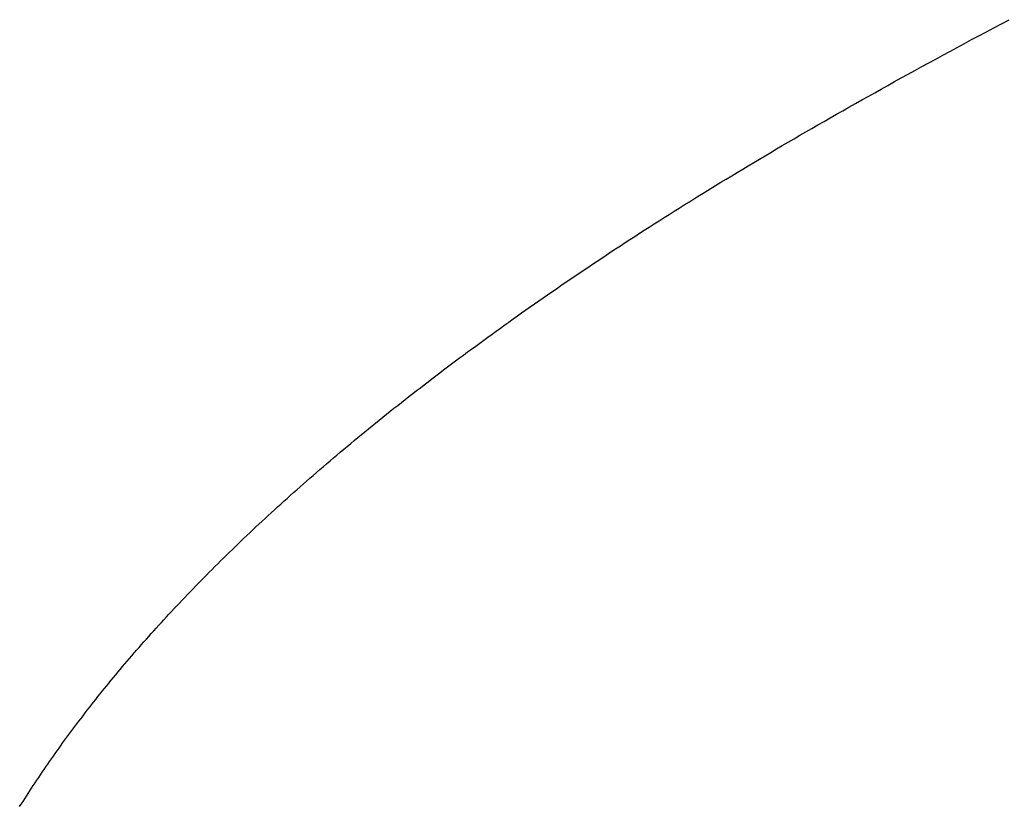
# Model space of a CAD drawing. Extents: x 0 to 45.8, y -1.1 to 62.2.
# Drawn here: x 24.4 to 24.4, y 13.1 to 13.1 of the extents above; entities that cross this region are included whole.
import ezdxf

# ---------------------------------------------------------------- set-up
doc = ezdxf.new("R2010")
doc.units = 0
doc.header["$MEASUREMENT"] = 0
doc.layers.get('0').update_dxf_attribs({"linetype": 'CONTINUOUS'})
doc.layers.add('Object', color=7, linetype='CONTINUOUS', lineweight=30)
doc.layers.add('OBJECT DETAIL', color=254, linetype='CONTINUOUS', lineweight=25)

# ---------------------------------------------------------------- blocks, each defined once
blk = doc.blocks.new('GLSTOP')
for p, q in [((-0.383835, 0.147469), (-0.383864, 0.147424)), ((-0.383835, 0.147469), (-0.383864, 0.147424)), ((-0.383807, 0.147513), (-0.383835, 0.147469)), ((-0.383807, 0.147513), (-0.383835, 0.147469)), ((-0.383921, 0.147335), (-0.383949, 0.14729)), ((-0.383921, 0.147335), (-0.383949, 0.14729)), ((-0.383892, 0.14738), (-0.383921, 0.147335)), ((-0.383892, 0.14738), (-0.383921, 0.147335)), ((-0.383864, 0.147424), (-0.383892, 0.14738)), ((-0.383864, 0.147424), (-0.383892, 0.14738)), ((-0.384037, 0.147156), (-0.384067, 0.147112)), ((-0.384037, 0.147156), (-0.384067, 0.147112)), ((-0.384008, 0.147201), (-0.384037, 0.147156)), ((-0.384008, 0.147201), (-0.384037, 0.147156)), ((-0.383979, 0.147246), (-0.384008, 0.147201)), ((-0.383979, 0.147246), (-0.384008, 0.147201)), ((-0.383949, 0.14729), (-0.383979, 0.147246)), ((-0.383949, 0.14729), (-0.383979, 0.147246)), ((-0.384157, 0.146977), (-0.384187, 0.146933)), ((-0.384157, 0.146977), (-0.384187, 0.146933)), ((-0.384127, 0.147022), (-0.384157, 0.146977)), ((-0.384127, 0.147022), (-0.384157, 0.146977)), ((-0.384097, 0.147067), (-0.384127, 0.147022)), ((-0.384097, 0.147067), (-0.384127, 0.147022)), ((-0.384067, 0.147112), (-0.384097, 0.147067)), ((-0.384067, 0.147112), (-0.384097, 0.147067)), ((-0.38428, 0.146798), (-0.384311, 0.146753)), ((-0.38428, 0.146798), (-0.384311, 0.146753)), ((-0.384249, 0.146843), (-0.38428, 0.146798)), ((-0.384249, 0.146843), (-0.38428, 0.146798)), ((-0.384218, 0.146888), (-0.384249, 0.146843)), ((-0.384218, 0.146888), (-0.384249, 0.146843)), ((-0.384187, 0.146933), (-0.384218, 0.146888)), ((-0.384187, 0.146933), (-0.384218, 0.146888)), ((-0.384374, 0.146663), (-0.384406, 0.146618)), ((-0.384374, 0.146663), (-0.384406, 0.146618)), ((-0.384342, 0.146708), (-0.384374, 0.146663)), ((-0.384342, 0.146708), (-0.384374, 0.146663)), ((-0.384311, 0.146753), (-0.384342, 0.146708)), ((-0.384311, 0.146753), (-0.384342, 0.146708)), ((-0.384503, 0.146482), (-0.384535, 0.146437)), ((-0.384503, 0.146482), (-0.384535, 0.146437)), ((-0.38447, 0.146528), (-0.384503, 0.146482)), ((-0.38447, 0.146528), (-0.384503, 0.146482)), ((-0.384438, 0.146573), (-0.38447, 0.146528)), ((-0.384438, 0.146573), (-0.38447, 0.146528)), ((-0.384406, 0.146618), (-0.384438, 0.146573)), ((-0.384406, 0.146618), (-0.384438, 0.146573)), ((-0.384635, 0.146301), (-0.384668, 0.146256)), ((-0.384635, 0.146301), (-0.384668, 0.146256)), ((-0.384601, 0.146347), (-0.384635, 0.146301)), ((-0.384601, 0.146347), (-0.384635, 0.146301)), ((-0.384568, 0.146392), (-0.384601, 0.146347)), ((-0.384568, 0.146392), (-0.384601, 0.146347)), ((-0.384535, 0.146437), (-0.384568, 0.146392)), ((-0.384535, 0.146437), (-0.384568, 0.146392)), ((-0.384736, 0.146165), (-0.38477, 0.14612)), ((-0.384736, 0.146165), (-0.38477, 0.14612)), ((-0.384702, 0.146211), (-0.384736, 0.146165)), ((-0.384702, 0.146211), (-0.384736, 0.146165)), ((-0.384668, 0.146256), (-0.384702, 0.146211)), ((-0.384668, 0.146256), (-0.384702, 0.146211)), ((-0.384874, 0.145984), (-0.384909, 0.145938)), ((-0.384874, 0.145984), (-0.384909, 0.145938)), ((-0.384839, 0.146029), (-0.384874, 0.145984)), ((-0.384839, 0.146029), (-0.384874, 0.145984)), ((-0.384804, 0.146075), (-0.384839, 0.146029)), ((-0.384804, 0.146075), (-0.384839, 0.146029)), ((-0.38477, 0.14612), (-0.384804, 0.146075)), ((-0.38477, 0.14612), (-0.384804, 0.146075)), ((-0.384979, 0.145847), (-0.385015, 0.145801)), ((-0.384979, 0.145847), (-0.385015, 0.145801)), ((-0.384944, 0.145893), (-0.384979, 0.145847)), ((-0.384944, 0.145893), (-0.384979, 0.145847)), ((-0.384909, 0.145938), (-0.384944, 0.145893)), ((-0.384909, 0.145938), (-0.384944, 0.145893)), ((-0.385123, 0.145664), (-0.38516, 0.145619)), ((-0.385123, 0.145664), (-0.38516, 0.145619)), ((-0.385087, 0.14571), (-0.385123, 0.145664)), ((-0.385087, 0.14571), (-0.385123, 0.145664)), ((-0.385051, 0.145756), (-0.385087, 0.14571)), ((-0.385051, 0.145756), (-0.385087, 0.14571)), ((-0.385015, 0.145801), (-0.385051, 0.145756)), ((-0.385015, 0.145801), (-0.385051, 0.145756)), ((-0.385271, 0.145481), (-0.385308, 0.145435)), ((-0.385271, 0.145481), (-0.385308, 0.145435)), ((-0.385233, 0.145527), (-0.385271, 0.145481)), ((-0.385233, 0.145527), (-0.385271, 0.145481)), ((-0.385196, 0.145573), (-0.385233, 0.145527)), ((-0.385196, 0.145573), (-0.385233, 0.145527)), ((-0.38516, 0.145619), (-0.385196, 0.145573)), ((-0.38516, 0.145619), (-0.385196, 0.145573)), ((-0.385383, 0.145343), (-0.385422, 0.145297)), ((-0.385383, 0.145343), (-0.385422, 0.145297)), ((-0.385346, 0.145389), (-0.385383, 0.145343)), ((-0.385346, 0.145389), (-0.385383, 0.145343)), ((-0.385308, 0.145435), (-0.385346, 0.145389)), ((-0.385308, 0.145435), (-0.385346, 0.145389)), ((-0.385537, 0.145159), (-0.385576, 0.145113)), ((-0.385537, 0.145159), (-0.385576, 0.145113)), ((-0.385498, 0.145205), (-0.385537, 0.145159)), ((-0.385498, 0.145205), (-0.385537, 0.145159)), ((-0.38546, 0.145251), (-0.385498, 0.145205)), ((-0.38546, 0.145251), (-0.385498, 0.145205)), ((-0.385422, 0.145297), (-0.38546, 0.145251)), ((-0.385422, 0.145297), (-0.38546, 0.145251)), ((-0.385655, 0.145021), (-0.385694, 0.144975)), ((-0.385655, 0.145021), (-0.385694, 0.144975)), ((-0.385615, 0.145067), (-0.385655, 0.145021)), ((-0.385615, 0.145067), (-0.385655, 0.145021)), ((-0.385576, 0.145113), (-0.385615, 0.145067)), ((-0.385576, 0.145113), (-0.385615, 0.145067)), ((-0.385815, 0.144836), (-0.385855, 0.144789)), ((-0.385815, 0.144836), (-0.385855, 0.144789)), ((-0.385774, 0.144882), (-0.385815, 0.144836)), ((-0.385774, 0.144882), (-0.385815, 0.144836)), ((-0.385734, 0.144928), (-0.385774, 0.144882)), ((-0.385734, 0.144928), (-0.385774, 0.144882)), ((-0.385694, 0.144975), (-0.385734, 0.144928)), ((-0.385694, 0.144975), (-0.385734, 0.144928)), ((-0.385979, 0.14465), (-0.38602, 0.144604)), ((-0.385979, 0.14465), (-0.38602, 0.144604)), ((-0.385937, 0.144697), (-0.385979, 0.14465)), ((-0.385937, 0.144697), (-0.385979, 0.14465)), ((-0.385896, 0.144743), (-0.385937, 0.144697)), ((-0.385896, 0.144743), (-0.385937, 0.144697)), ((-0.385855, 0.144789), (-0.385896, 0.144743)), ((-0.385855, 0.144789), (-0.385896, 0.144743)), ((-0.386104, 0.144511), (-0.386146, 0.144464)), ((-0.386104, 0.144511), (-0.386146, 0.144464)), ((-0.386062, 0.144557), (-0.386104, 0.144511)), ((-0.386062, 0.144557), (-0.386104, 0.144511)), ((-0.38602, 0.144604), (-0.386062, 0.144557)), ((-0.38602, 0.144604), (-0.386062, 0.144557)), ((-0.386274, 0.144324), (-0.386317, 0.144277)), ((-0.386274, 0.144324), (-0.386317, 0.144277)), ((-0.386231, 0.144371), (-0.386274, 0.144324)), ((-0.386231, 0.144371), (-0.386274, 0.144324)), ((-0.386189, 0.144417), (-0.386231, 0.144371)), ((-0.386189, 0.144417), (-0.386231, 0.144371)), ((-0.386146, 0.144464), (-0.386189, 0.144417)), ((-0.386146, 0.144464), (-0.386189, 0.144417)), ((-0.386405, 0.144184), (-0.386449, 0.144137)), ((-0.386405, 0.144184), (-0.386449, 0.144137)), ((-0.386361, 0.14423), (-0.386405, 0.144184)), ((-0.386361, 0.14423), (-0.386405, 0.144184)), ((-0.386317, 0.144277), (-0.386361, 0.14423)), ((-0.386317, 0.144277), (-0.386361, 0.14423)), ((-0.386582, 0.143996), (-0.386627, 0.143949)), ((-0.386582, 0.143996), (-0.386627, 0.143949)), ((-0.386537, 0.144043), (-0.386582, 0.143996)), ((-0.386537, 0.144043), (-0.386582, 0.143996)), ((-0.386493, 0.14409), (-0.386537, 0.144043)), ((-0.386493, 0.14409), (-0.386537, 0.144043)), ((-0.386449, 0.144137), (-0.386493, 0.14409)), ((-0.386449, 0.144137), (-0.386493, 0.14409)), ((-0.386717, 0.143855), (-0.386763, 0.143808)), ((-0.386717, 0.143855), (-0.386763, 0.143808)), ((-0.386672, 0.143902), (-0.386717, 0.143855)), ((-0.386672, 0.143902), (-0.386717, 0.143855)), ((-0.386627, 0.143949), (-0.386672, 0.143902)), ((-0.386627, 0.143949), (-0.386672, 0.143902)), ((-0.386901, 0.143667), (-0.386948, 0.143619)), ((-0.386901, 0.143667), (-0.386948, 0.143619)), ((-0.386855, 0.143714), (-0.386901, 0.143667)), ((-0.386855, 0.143714), (-0.386901, 0.143667)), ((-0.386809, 0.143761), (-0.386855, 0.143714)), ((-0.386809, 0.143761), (-0.386855, 0.143714)), ((-0.386763, 0.143808), (-0.386809, 0.143761)), ((-0.386763, 0.143808), (-0.386809, 0.143761)), ((-0.387042, 0.143525), (-0.387089, 0.143477)), ((-0.387042, 0.143525), (-0.387089, 0.143477)), ((-0.386995, 0.143572), (-0.387042, 0.143525)), ((-0.386995, 0.143572), (-0.387042, 0.143525)), ((-0.386948, 0.143619), (-0.386995, 0.143572)), ((-0.386948, 0.143619), (-0.386995, 0.143572)), ((-0.387233, 0.143335), (-0.387281, 0.143288)), ((-0.387233, 0.143335), (-0.387281, 0.143288)), ((-0.387184, 0.143383), (-0.387233, 0.143335)), ((-0.387184, 0.143383), (-0.387233, 0.143335)), ((-0.387137, 0.14343), (-0.387184, 0.143383)), ((-0.387137, 0.14343), (-0.387184, 0.143383)), ((-0.387089, 0.143477), (-0.387137, 0.14343)), ((-0.387089, 0.143477), (-0.387137, 0.14343)), ((-0.387378, 0.143193), (-0.387428, 0.143145)), ((-0.387378, 0.143193), (-0.387428, 0.143145)), ((-0.38733, 0.14324), (-0.387378, 0.143193)), ((-0.38733, 0.14324), (-0.387378, 0.143193)), ((-0.387281, 0.143288), (-0.38733, 0.14324)), ((-0.387281, 0.143288), (-0.38733, 0.14324)), ((-0.387577, 0.143002), (-0.387627, 0.142954)), ((-0.387577, 0.143002), (-0.387627, 0.142954)), ((-0.387527, 0.14305), (-0.387577, 0.143002)), ((-0.387527, 0.14305), (-0.387577, 0.143002)), ((-0.387477, 0.143098), (-0.387527, 0.14305)), ((-0.387477, 0.143098), (-0.387527, 0.14305)), ((-0.387428, 0.143145), (-0.387477, 0.143098)), ((-0.387428, 0.143145), (-0.387477, 0.143098)), ((-0.387728, 0.142859), (-0.387779, 0.142811)), ((-0.387728, 0.142859), (-0.387779, 0.142811)), ((-0.387677, 0.142907), (-0.387728, 0.142859)), ((-0.387677, 0.142907), (-0.387728, 0.142859)), ((-0.387627, 0.142954), (-0.387677, 0.142907)), ((-0.387627, 0.142954), (-0.387677, 0.142907)), ((-0.387933, 0.142667), (-0.387985, 0.142619)), ((-0.387933, 0.142667), (-0.387985, 0.142619)), ((-0.387881, 0.142715), (-0.387933, 0.142667)), ((-0.387881, 0.142715), (-0.387933, 0.142667)), ((-0.38783, 0.142763), (-0.387881, 0.142715)), ((-0.38783, 0.142763), (-0.387881, 0.142715)), ((-0.387779, 0.142811), (-0.38783, 0.142763)), ((-0.387779, 0.142811), (-0.38783, 0.142763)), ((-0.38809, 0.142523), (-0.388143, 0.142475)), ((-0.38809, 0.142523), (-0.388143, 0.142475)), ((-0.388037, 0.142571), (-0.38809, 0.142523)), ((-0.388037, 0.142571), (-0.38809, 0.142523)), ((-0.387985, 0.142619), (-0.388037, 0.142571)), ((-0.387985, 0.142619), (-0.388037, 0.142571)), ((-0.388303, 0.142331), (-0.388356, 0.142282)), ((-0.388303, 0.142331), (-0.388356, 0.142282)), ((-0.388249, 0.142379), (-0.388303, 0.142331)), ((-0.388249, 0.142379), (-0.388303, 0.142331)), ((-0.388196, 0.142427), (-0.388249, 0.142379)), ((-0.388196, 0.142427), (-0.388249, 0.142379)), ((-0.388143, 0.142475), (-0.388196, 0.142427)), ((-0.388143, 0.142475), (-0.388196, 0.142427)), ((-0.388465, 0.142186), (-0.38852, 0.142137)), ((-0.388465, 0.142186), (-0.38852, 0.142137)), ((-0.388411, 0.142234), (-0.388465, 0.142186)), ((-0.388411, 0.142234), (-0.388465, 0.142186)), ((-0.388356, 0.142282), (-0.388411, 0.142234)), ((-0.388356, 0.142282), (-0.388411, 0.142234)), ((-0.38863, 0.14204), (-0.388685, 0.141992)), ((-0.38863, 0.14204), (-0.388685, 0.141992)), ((-0.388575, 0.142089), (-0.38863, 0.14204)), ((-0.388575, 0.142089), (-0.38863, 0.14204)), ((-0.38852, 0.142137), (-0.388575, 0.142089)), ((-0.38852, 0.142137), (-0.388575, 0.142089)), ((-0.388853, 0.141846), (-0.38891, 0.141798)), ((-0.388853, 0.141846), (-0.38891, 0.141798)), ((-0.388797, 0.141895), (-0.388853, 0.141846)), ((-0.388797, 0.141895), (-0.388853, 0.141846)), ((-0.388741, 0.141943), (-0.388797, 0.141895)), ((-0.388741, 0.141943), (-0.388797, 0.141895)), ((-0.388685, 0.141992), (-0.388741, 0.141943)), ((-0.388685, 0.141992), (-0.388741, 0.141943)), ((-0.389024, 0.1417), (-0.389081, 0.141651)), ((-0.389024, 0.1417), (-0.389081, 0.141651)), ((-0.388967, 0.141749), (-0.389024, 0.1417)), ((-0.388967, 0.141749), (-0.389024, 0.1417)), ((-0.38891, 0.141798), (-0.388967, 0.141749)), ((-0.38891, 0.141798), (-0.388967, 0.141749)), ((-0.389255, 0.141505), (-0.389313, 0.141456)), ((-0.389255, 0.141505), (-0.389313, 0.141456)), ((-0.389197, 0.141554), (-0.389255, 0.141505)), ((-0.389197, 0.141554), (-0.389255, 0.141505)), ((-0.389139, 0.141603), (-0.389197, 0.141554)), ((-0.389139, 0.141603), (-0.389197, 0.141554)), ((-0.389081, 0.141651), (-0.389139, 0.141603)), ((-0.389081, 0.141651), (-0.389139, 0.141603)), ((-0.389431, 0.141358), (-0.389491, 0.141309)), ((-0.389431, 0.141358), (-0.389491, 0.141309)), ((-0.389372, 0.141407), (-0.389431, 0.141358)), ((-0.389372, 0.141407), (-0.389431, 0.141358)), ((-0.389313, 0.141456), (-0.389372, 0.141407)), ((-0.389313, 0.141456), (-0.389372, 0.141407)), ((-0.38961, 0.141211), (-0.38967, 0.141162)), ((-0.38961, 0.141211), (-0.38967, 0.141162)), ((-0.38955, 0.14126), (-0.38961, 0.141211)), ((-0.38955, 0.14126), (-0.38961, 0.141211)), ((-0.389491, 0.141309), (-0.38955, 0.14126)), ((-0.389491, 0.141309), (-0.38955, 0.14126)), ((-0.389852, 0.141014), (-0.389914, 0.140965)), ((-0.389852, 0.141014), (-0.389914, 0.140965)), ((-0.389791, 0.141063), (-0.389852, 0.141014)), ((-0.389791, 0.141063), (-0.389852, 0.141014)), ((-0.389731, 0.141112), (-0.389791, 0.141063)), ((-0.389731, 0.141112), (-0.389791, 0.141063)), ((-0.38967, 0.141162), (-0.389731, 0.141112)), ((-0.38967, 0.141162), (-0.389731, 0.141112)), ((-0.390037, 0.140866), (-0.390099, 0.140816)), ((-0.390037, 0.140866), (-0.390099, 0.140816)), ((-0.389975, 0.140915), (-0.390037, 0.140866)), ((-0.389975, 0.140915), (-0.390037, 0.140866)), ((-0.389914, 0.140965), (-0.389975, 0.140915)), ((-0.389914, 0.140965), (-0.389975, 0.140915)), ((-0.390225, 0.140717), (-0.390288, 0.140668)), ((-0.390225, 0.140717), (-0.390288, 0.140668)), ((-0.390162, 0.140767), (-0.390225, 0.140717)), ((-0.390162, 0.140767), (-0.390225, 0.140717)), ((-0.390099, 0.140816), (-0.390162, 0.140767)), ((-0.390099, 0.140816), (-0.390162, 0.140767)), ((-0.390479, 0.140519), (-0.390543, 0.140469)), ((-0.390479, 0.140519), (-0.390543, 0.140469)), ((-0.390415, 0.140569), (-0.390479, 0.140519)), ((-0.390415, 0.140569), (-0.390479, 0.140519)), ((-0.390351, 0.140618), (-0.390415, 0.140569)), ((-0.390351, 0.140618), (-0.390415, 0.140569)), ((-0.390288, 0.140668), (-0.390351, 0.140618)), ((-0.390288, 0.140668), (-0.390351, 0.140618)), ((-0.390672, 0.14037), (-0.390737, 0.14032)), ((-0.390672, 0.14037), (-0.390737, 0.14032)), ((-0.390607, 0.14042), (-0.390672, 0.14037)), ((-0.390607, 0.14042), (-0.390672, 0.14037)), ((-0.390543, 0.140469), (-0.390607, 0.14042)), ((-0.390543, 0.140469), (-0.390607, 0.14042)), ((-0.390868, 0.14022), (-0.390934, 0.14017)), ((-0.390868, 0.14022), (-0.390934, 0.14017)), ((-0.390802, 0.14027), (-0.390868, 0.14022)), ((-0.390802, 0.14027), (-0.390868, 0.14022)), ((-0.390737, 0.14032), (-0.390802, 0.14027)), ((-0.390737, 0.14032), (-0.390802, 0.14027)), ((-0.391134, 0.14002), (-0.391201, 0.13997)), ((-0.391134, 0.14002), (-0.391201, 0.13997)), ((-0.391067, 0.14007), (-0.391134, 0.14002)), ((-0.391067, 0.14007), (-0.391134, 0.14002)), ((-0.391, 0.14012), (-0.391067, 0.14007)), ((-0.391, 0.14012), (-0.391067, 0.14007)), ((-0.390934, 0.14017), (-0.391, 0.14012)), ((-0.390934, 0.14017), (-0.391, 0.14012)), ((-0.391336, 0.139869), (-0.391404, 0.139819)), ((-0.391336, 0.139869), (-0.391404, 0.139819)), ((-0.391268, 0.13992), (-0.391336, 0.139869)), ((-0.391268, 0.13992), (-0.391336, 0.139869)), ((-0.391201, 0.13997), (-0.391268, 0.13992)), ((-0.391201, 0.13997), (-0.391268, 0.13992)), ((-0.391541, 0.139718), (-0.39161, 0.139668)), ((-0.391541, 0.139718), (-0.39161, 0.139668)), ((-0.391473, 0.139769), (-0.391541, 0.139718)), ((-0.391473, 0.139769), (-0.391541, 0.139718)), ((-0.391404, 0.139819), (-0.391473, 0.139769)), ((-0.391404, 0.139819), (-0.391473, 0.139769)), ((-0.391819, 0.139517), (-0.391889, 0.139466)), ((-0.391819, 0.139517), (-0.391889, 0.139466)), ((-0.391749, 0.139567), (-0.391819, 0.139517)), ((-0.391749, 0.139567), (-0.391819, 0.139517)), ((-0.391679, 0.139618), (-0.391749, 0.139567)), ((-0.391679, 0.139618), (-0.391749, 0.139567)), ((-0.39161, 0.139668), (-0.391679, 0.139618)), ((-0.39161, 0.139668), (-0.391679, 0.139618)), ((-0.39203, 0.139365), (-0.392101, 0.139314)), ((-0.39203, 0.139365), (-0.392101, 0.139314)), ((-0.39196, 0.139415), (-0.39203, 0.139365)), ((-0.39196, 0.139415), (-0.39203, 0.139365)), ((-0.391889, 0.139466), (-0.39196, 0.139415)), ((-0.391889, 0.139466), (-0.39196, 0.139415)), ((-0.392245, 0.139213), (-0.392317, 0.139162)), ((-0.392245, 0.139213), (-0.392317, 0.139162)), ((-0.392173, 0.139263), (-0.392245, 0.139213)), ((-0.392173, 0.139263), (-0.392245, 0.139213)), ((-0.392101, 0.139314), (-0.392173, 0.139263)), ((-0.392101, 0.139314), (-0.392173, 0.139263)), ((-0.392462, 0.13906), (-0.392535, 0.139009)), ((-0.392462, 0.13906), (-0.392535, 0.139009)), ((-0.392389, 0.139111), (-0.392462, 0.13906)), ((-0.392389, 0.139111), (-0.392462, 0.13906)), ((-0.392317, 0.139162), (-0.392389, 0.139111)), ((-0.392317, 0.139162), (-0.392389, 0.139111)), ((-0.392755, 0.138856), (-0.392829, 0.138805)), ((-0.392755, 0.138856), (-0.392829, 0.138805)), ((-0.392681, 0.138907), (-0.392755, 0.138856)), ((-0.392681, 0.138907), (-0.392755, 0.138856)), ((-0.392608, 0.138958), (-0.392681, 0.138907)), ((-0.392608, 0.138958), (-0.392681, 0.138907)), ((-0.392535, 0.139009), (-0.392608, 0.138958)), ((-0.392535, 0.139009), (-0.392608, 0.138958)), ((-0.392979, 0.138702), (-0.393054, 0.138651)), ((-0.392979, 0.138702), (-0.393054, 0.138651)), ((-0.392904, 0.138754), (-0.392979, 0.138702)), ((-0.392904, 0.138754), (-0.392979, 0.138702)), ((-0.392829, 0.138805), (-0.392904, 0.138754)), ((-0.392829, 0.138805), (-0.392904, 0.138754)), ((-0.393205, 0.138549), (-0.393281, 0.138497)), ((-0.393205, 0.138549), (-0.393281, 0.138497)), ((-0.393129, 0.1386), (-0.393205, 0.138549)), ((-0.393129, 0.1386), (-0.393205, 0.138549)), ((-0.393054, 0.138651), (-0.393129, 0.1386)), ((-0.393054, 0.138651), (-0.393129, 0.1386)), ((-0.393435, 0.138394), (-0.393512, 0.138343)), ((-0.393435, 0.138394), (-0.393512, 0.138343)), ((-0.393358, 0.138446), (-0.393435, 0.138394)), ((-0.393358, 0.138446), (-0.393435, 0.138394)), ((-0.393281, 0.138497), (-0.393358, 0.138446)), ((-0.393281, 0.138497), (-0.393358, 0.138446)), ((-0.393668, 0.138239), (-0.393746, 0.138187)), ((-0.393668, 0.138239), (-0.393746, 0.138187)), ((-0.39359, 0.138291), (-0.393668, 0.138239)), ((-0.39359, 0.138291), (-0.393668, 0.138239)), ((-0.393512, 0.138343), (-0.39359, 0.138291)), ((-0.393512, 0.138343), (-0.39359, 0.138291)), ((-0.393984, 0.138031), (-0.394064, 0.137979)), ((-0.393984, 0.138031), (-0.394064, 0.137979)), ((-0.393904, 0.138083), (-0.393984, 0.138031)), ((-0.393904, 0.138083), (-0.393984, 0.138031)), ((-0.393825, 0.138135), (-0.393904, 0.138083)), ((-0.393825, 0.138135), (-0.393904, 0.138083)), ((-0.393746, 0.138187), (-0.393825, 0.138135)), ((-0.393746, 0.138187), (-0.393825, 0.138135)), ((-0.394226, 0.137874), (-0.394307, 0.137821)), ((-0.394226, 0.137874), (-0.394307, 0.137821)), ((-0.394145, 0.137927), (-0.394226, 0.137874)), ((-0.394145, 0.137927), (-0.394226, 0.137874)), ((-0.394064, 0.137979), (-0.394145, 0.137927)), ((-0.394064, 0.137979), (-0.394145, 0.137927)), ((-0.394472, 0.137716), (-0.394555, 0.137663)), ((-0.394472, 0.137716), (-0.394555, 0.137663)), ((-0.394389, 0.137769), (-0.394472, 0.137716)), ((-0.394389, 0.137769), (-0.394472, 0.137716)), ((-0.394307, 0.137821), (-0.394389, 0.137769)), ((-0.394307, 0.137821), (-0.394389, 0.137769)), ((-0.394723, 0.137557), (-0.394807, 0.137503)), ((-0.394723, 0.137557), (-0.394807, 0.137503)), ((-0.394639, 0.13761), (-0.394723, 0.137557)), ((-0.394639, 0.13761), (-0.394723, 0.137557)), ((-0.394555, 0.137663), (-0.394639, 0.13761)), ((-0.394555, 0.137663), (-0.394639, 0.13761)), ((-0.394978, 0.137396), (-0.395064, 0.137342)), ((-0.394978, 0.137396), (-0.395064, 0.137342)), ((-0.394892, 0.13745), (-0.394978, 0.137396)), ((-0.394892, 0.13745), (-0.394978, 0.137396)), ((-0.394807, 0.137503), (-0.394892, 0.13745)), ((-0.394807, 0.137503), (-0.394892, 0.13745)), ((-0.395238, 0.137234), (-0.395326, 0.13718)), ((-0.395238, 0.137234), (-0.395326, 0.13718)), ((-0.395151, 0.137288), (-0.395238, 0.137234)), ((-0.395151, 0.137288), (-0.395238, 0.137234)), ((-0.395064, 0.137342), (-0.395151, 0.137288)), ((-0.395064, 0.137342), (-0.395151, 0.137288)), ((-0.395504, 0.137071), (-0.395594, 0.137016)), ((-0.395504, 0.137071), (-0.395594, 0.137016)), ((-0.395415, 0.137125), (-0.395504, 0.137071)), ((-0.395415, 0.137125), (-0.395504, 0.137071)), ((-0.395326, 0.13718), (-0.395415, 0.137125)), ((-0.395326, 0.13718), (-0.395415, 0.137125)), ((-0.395776, 0.136906), (-0.395867, 0.13685)), ((-0.395776, 0.136906), (-0.395867, 0.13685)), ((-0.395684, 0.136961), (-0.395776, 0.136906)), ((-0.395684, 0.136961), (-0.395776, 0.136906)), ((-0.395594, 0.137016), (-0.395684, 0.136961)), ((-0.395594, 0.137016), (-0.395684, 0.136961)), ((-0.396053, 0.136739), (-0.396146, 0.136682)), ((-0.396053, 0.136739), (-0.396146, 0.136682)), ((-0.39596, 0.136794), (-0.396053, 0.136739)), ((-0.39596, 0.136794), (-0.396053, 0.136739)), ((-0.395867, 0.13685), (-0.39596, 0.136794)), ((-0.395867, 0.13685), (-0.39596, 0.136794)), ((-0.396336, 0.13657), (-0.396432, 0.136513)), ((-0.396336, 0.13657), (-0.396432, 0.136513)), ((-0.396241, 0.136626), (-0.396336, 0.13657)), ((-0.396241, 0.136626), (-0.396336, 0.13657)), ((-0.396146, 0.136682), (-0.396241, 0.136626)), ((-0.396146, 0.136682), (-0.396241, 0.136626)), ((-0.396626, 0.136399), (-0.396724, 0.136341)), ((-0.396626, 0.136399), (-0.396724, 0.136341)), ((-0.396528, 0.136456), (-0.396626, 0.136399)), ((-0.396528, 0.136456), (-0.396626, 0.136399)), ((-0.396432, 0.136513), (-0.396528, 0.136456)), ((-0.396432, 0.136513), (-0.396528, 0.136456)), ((-0.396922, 0.136226), (-0.397022, 0.136168)), ((-0.396922, 0.136226), (-0.397022, 0.136168)), ((-0.396823, 0.136284), (-0.396922, 0.136226)), ((-0.396823, 0.136284), (-0.396922, 0.136226)), ((-0.396724, 0.136341), (-0.396823, 0.136284)), ((-0.396724, 0.136341), (-0.396823, 0.136284)), ((-0.397225, 0.13605), (-0.397328, 0.135992)), ((-0.397225, 0.13605), (-0.397328, 0.135992)), ((-0.397123, 0.136109), (-0.397225, 0.13605)), ((-0.397123, 0.136109), (-0.397225, 0.13605)), ((-0.397022, 0.136168), (-0.397123, 0.136109)), ((-0.397022, 0.136168), (-0.397123, 0.136109)), ((-0.397431, 0.135932), (-0.397536, 0.135873)), ((-0.397431, 0.135932), (-0.397536, 0.135873)), ((-0.397328, 0.135992), (-0.397431, 0.135932)), ((-0.397328, 0.135992), (-0.397431, 0.135932)), ((-0.397747, 0.135753), (-0.397854, 0.135693)), ((-0.397747, 0.135753), (-0.397854, 0.135693)), ((-0.397641, 0.135813), (-0.397747, 0.135753)), ((-0.397641, 0.135813), (-0.397747, 0.135753)), ((-0.397536, 0.135873), (-0.397641, 0.135813)), ((-0.397536, 0.135873), (-0.397641, 0.135813)), ((-0.39807, 0.135571), (-0.398179, 0.13551)), ((-0.39807, 0.135571), (-0.398179, 0.13551)), ((-0.397961, 0.135632), (-0.39807, 0.135571)), ((-0.397961, 0.135632), (-0.39807, 0.135571)), ((-0.397854, 0.135693), (-0.397961, 0.135632)), ((-0.397854, 0.135693), (-0.397961, 0.135632)), ((-0.398401, 0.135386), (-0.398513, 0.135324)), ((-0.398401, 0.135386), (-0.398513, 0.135324)), ((-0.398289, 0.135448), (-0.398401, 0.135386)), ((-0.398289, 0.135448), (-0.398401, 0.135386)), ((-0.398179, 0.13551), (-0.398289, 0.135448)), ((-0.398179, 0.13551), (-0.398289, 0.135448)), ((-0.398626, 0.135262), (-0.39874, 0.135199)), ((-0.398626, 0.135262), (-0.39874, 0.135199)), ((-0.398513, 0.135324), (-0.398626, 0.135262)), ((-0.398513, 0.135324), (-0.398626, 0.135262)), ((-0.39897, 0.135072), (-0.399087, 0.135008)), ((-0.39897, 0.135072), (-0.399087, 0.135008)), ((-0.398855, 0.135136), (-0.39897, 0.135072)), ((-0.398855, 0.135136), (-0.39897, 0.135072)), ((-0.39874, 0.135199), (-0.398855, 0.135136)), ((-0.39874, 0.135199), (-0.398855, 0.135136)), ((-0.399205, 0.134944), (-0.399323, 0.13488)), ((-0.399205, 0.134944), (-0.399323, 0.13488)), ((-0.399087, 0.135008), (-0.399205, 0.134944)), ((-0.399087, 0.135008), (-0.399205, 0.134944)), ((-0.399564, 0.134749), (-0.399686, 0.134684)), ((-0.399564, 0.134749), (-0.399686, 0.134684)), ((-0.399443, 0.134815), (-0.399564, 0.134749)), ((-0.399443, 0.134815), (-0.399564, 0.134749)), ((-0.399323, 0.13488), (-0.399443, 0.134815)), ((-0.399323, 0.13488), (-0.399443, 0.134815)), ((-0.399932, 0.134552), (-0.400057, 0.134485)), ((-0.399932, 0.134552), (-0.400057, 0.134485)), ((-0.399808, 0.134618), (-0.399932, 0.134552)), ((-0.399808, 0.134618), (-0.399932, 0.134552)), ((-0.399686, 0.134684), (-0.399808, 0.134618)), ((-0.399686, 0.134684), (-0.399808, 0.134618)), ((-0.400182, 0.134418), (-0.400309, 0.13435)), ((-0.400182, 0.134418), (-0.400309, 0.13435)), ((-0.400057, 0.134485), (-0.400182, 0.134418)), ((-0.400057, 0.134485), (-0.400182, 0.134418)), ((-0.400309, 0.13435), (-0.400437, 0.134282)), ((-0.400309, 0.13435), (-0.400437, 0.134282))]:
    blk.add_line(p, q)
blk = doc.blocks.new('NSTLSUM')
at = {"layer": 'OBJECT DETAIL', "rotation": 180}
blk.add_blockref('GLSTOP', (1.943337, -0.000746), dxfattribs=at)
blk = doc.blocks.new('Horizontal Section GT1175-18R')
at = {"layer": 'Object'}
blk.add_blockref('NSTLSUM', (15.507663, 2.250645), dxfattribs=at)

msp = doc.modelspace()

# ---------------------------------------------------------------- block references
at = {"layer": 'Object'}
msp.add_blockref('Horizontal Section GT1175-18R', (6.543835, 11.02382), dxfattribs=at)

doc.saveas('drawing.dxf')
